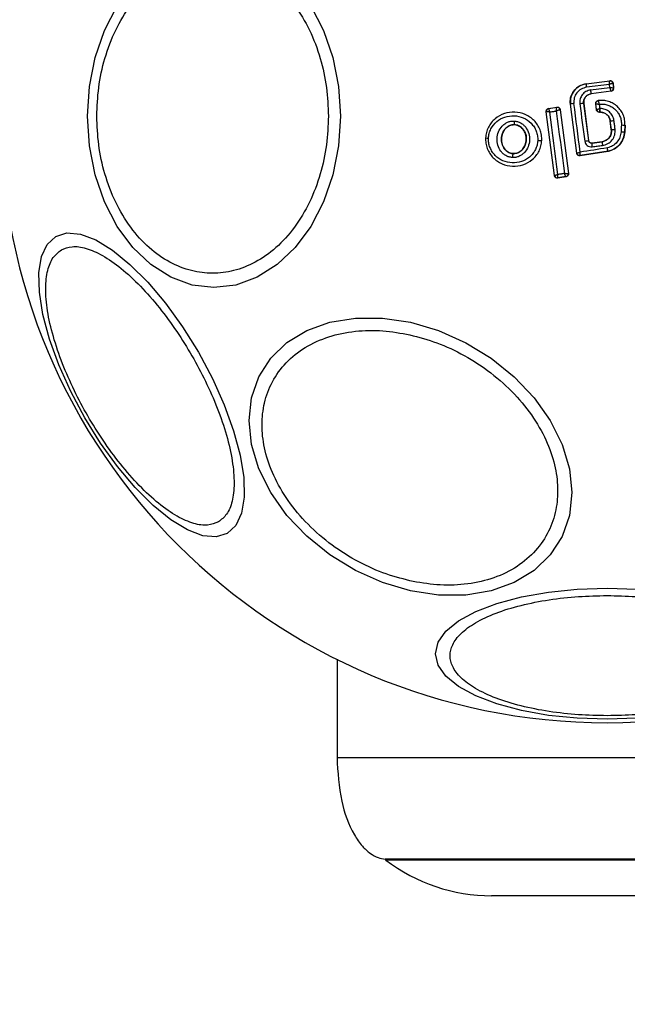
# Model space of a CAD drawing. Units: millimetres. Extents: x 19991 to 23894, y 41686 to 44886.
# Drawn here: x 21492 to 21534, y 43226 to 43294 of the extents above; entities that cross this region are included whole.
import ezdxf

# ---------------------------------------------------------------- set-up
doc = ezdxf.new("R2010")
doc.units = ezdxf.units.MM
doc.header["$LTSCALE"] = 200
doc.layers.add('OTWORY_MONTAŻOWE', color=1, linetype='Continuous')

msp = doc.modelspace()

# ---------------------------------------------------------------- linework, layer by layer
at = {"color": 7, "linetype": 'Continuous', "lineweight": 25}
for p, q in [((21531.264, 43289.454), (21532.887, 43289.663)), ((21531.264, 43289.454), (21531.265, 43289.447)), ((21531.265, 43289.447), (21532.881, 43289.655)), ((21532.865, 43289.414), (21531.289, 43289.211)), ((21531.568, 43289.028), (21532.892, 43289.199)), ((21532.892, 43289.199), (21532.865, 43289.414)), ((21532.887, 43289.663), (21532.881, 43289.655)), ((21532.881, 43289.655), (21532.881, 43289.655)), ((21533.111, 43289.49), (21533.105, 43289.482)), ((21533.105, 43289.482), (21533.105, 43289.483)), ((21533.105, 43289.482), (21533.145, 43289.17)), ((21533.111, 43289.49), (21533.153, 43289.164)), ((21533.145, 43289.17), (21533.145, 43289.169)), ((21533.153, 43289.164), (21533.145, 43289.169)), ((21532.972, 43288.946), (21531.607, 43288.769)), ((21531.607, 43288.769), (21531.608, 43288.763)), ((21532.98, 43288.94), (21531.608, 43288.763)), ((21532.972, 43288.946), (21532.972, 43288.946)), ((21532.98, 43288.94), (21532.972, 43288.946)), ((21528.699, 43287.763), (21529.264, 43287.849)), ((21528.707, 43287.757), (21529.258, 43287.841)), ((21529.264, 43287.849), (21529.258, 43287.841)), ((21529.258, 43287.841), (21529.258, 43287.841)), ((21530.195, 43288.061), (21530.188, 43288.06)), ((21530.621, 43284.694), (21530.188, 43288.06)), ((21530.627, 43284.702), (21530.195, 43288.061)), ((21531.103, 43288.109), (21531.097, 43288.108)), ((21531.097, 43288.108), (21531.425, 43285.567)), ((21531.103, 43288.109), (21531.43, 43285.575)), ((21531.974, 43287.676), (21531.922, 43288.078)), ((21531.98, 43287.683), (21531.93, 43288.072)), ((21532.1, 43288.296), (21532.092, 43288.301)), ((21528.531, 43287.54), (21528.539, 43287.534)), ((21529.09, 43283.168), (21528.531, 43287.54)), ((21529.097, 43283.177), (21528.539, 43287.534)), ((21528.539, 43287.534), (21528.539, 43287.534)), ((21528.699, 43287.763), (21528.707, 43287.757)), ((21528.707, 43287.757), (21528.706, 43287.756)), ((21529.487, 43287.669), (21529.485, 43287.669)), ((21529.492, 43287.676), (21529.487, 43287.669)), ((21529.487, 43287.669), (21530.052, 43283.316)), ((21529.492, 43287.676), (21530.059, 43283.31)), ((21531.974, 43287.676), (21531.98, 43287.683)), ((21531.98, 43287.683), (21531.98, 43287.683)), ((21532.172, 43287.502), (21532.178, 43287.508)), ((21532.241, 43287.502), (21532.172, 43287.502)), ((21532.241, 43287.509), (21532.178, 43287.508)), ((21532.178, 43287.508), (21532.178, 43287.509)), ((21532.241, 43287.502), (21532.241, 43287.509)), ((21526.361, 43286.648), (21526.361, 43286.655)), ((21532.924, 43286.908), (21532.918, 43286.907)), ((21532.994, 43286.31), (21532.918, 43286.907)), ((21533.001, 43286.311), (21532.924, 43286.908)), ((21533.928, 43286.626), (21533.906, 43286.165)), ((21533.935, 43286.625), (21533.913, 43286.165)), ((21533.935, 43286.625), (21533.928, 43286.626)), ((21532.994, 43286.31), (21533.001, 43286.311)), ((21533.906, 43286.165), (21533.913, 43286.165)), ((21524.38, 43285.752), (21524.371, 43285.753)), ((21528.238, 43285.565), (21528.232, 43285.566)), ((21531.425, 43285.567), (21531.43, 43285.575)), ((21531.649, 43285.395), (21532.364, 43285.487)), ((21531.654, 43285.402), (21531.649, 43285.395)), ((21531.654, 43285.402), (21532.363, 43285.493)), ((21532.364, 43285.487), (21532.363, 43285.493)), ((21526.265, 43284.666), (21526.265, 43284.672)), ((21530.621, 43284.694), (21530.627, 43284.702)), ((21532.769, 43284.82), (21530.85, 43284.522)), ((21530.85, 43284.522), (21530.856, 43284.53)), ((21532.768, 43284.827), (21530.856, 43284.53)), ((21532.769, 43284.82), (21532.768, 43284.827)), ((21529.09, 43283.168), (21529.097, 43283.177)), ((21529.892, 43283.086), (21529.319, 43282.996)), ((21529.883, 43283.092), (21529.326, 43283.005)), ((21529.884, 43283.092), (21529.883, 43283.092)), ((21529.884, 43283.092), (21529.892, 43283.086)), ((21530.052, 43283.316), (21530.048, 43283.312)), ((21530.059, 43283.31), (21530.052, 43283.316)), ((21529.319, 43282.996), (21529.326, 43283.005)), ((21529.326, 43283.005), (21529.325, 43283.005)), ((21514.203, 43250.03), (21514.203, 43243.299)), ((21547.903, 43236.334), (21517.503, 43236.334)), ((21540.611, 43233.834), (21524.796, 43233.834))]:
    msp.add_line(p, q, dxfattribs=at)
at = {"color": 1, "linetype": 'Continuous', "lineweight": 25}
for p, q in [((21514.203, 43243.299), (21551.203, 43243.299)), ((21517.503, 43236.354), (21547.903, 43236.354)), ((21547.863, 43236.274), (21517.543, 43236.274))]:
    msp.add_line(p, q, dxfattribs=at)
at = {"color": 7, "linetype": 'Continuous', "lineweight": 25, "flags": 128}
for points in [[(21497.117, 43287.234), (21497.249, 43289.274), (21497.64, 43291.251), (21498.278, 43293.107), (21499.143, 43294.784)], [(21512.411, 43294.784), (21513.277, 43293.107), (21513.915, 43291.251), (21514.306, 43289.274), (21514.437, 43287.234), (21514.306, 43285.194), (21513.915, 43283.217), (21513.277, 43281.361), (21512.411, 43279.684), (21511.344, 43278.236), (21510.107, 43277.062), (21508.739, 43276.197), (21507.281, 43275.667), (21505.777, 43275.488), (21504.274, 43275.667), (21502.815, 43276.197), (21501.447, 43277.062), (21500.211, 43278.236), (21499.143, 43279.684), (21498.278, 43281.361), (21497.64, 43283.217), (21497.249, 43285.194), (21497.117, 43287.234)], [(21530.857, 43284.77), (21530.804, 43285.186), (21530.751, 43285.602), (21530.698, 43286.018), (21530.644, 43286.434), (21530.591, 43286.85), (21530.537, 43287.266), (21530.483, 43287.682), (21530.43, 43288.098)], [(21530.838, 43288.081), (21530.879, 43287.762), (21530.92, 43287.442), (21530.961, 43287.123), (21531.002, 43286.803), (21531.044, 43286.484), (21531.085, 43286.164), (21531.126, 43285.845), (21531.168, 43285.525)], [(21531.922, 43288.078), (21531.926, 43288.075), (21531.93, 43288.072)], [(21532.219, 43287.762), (21532.214, 43287.799), (21532.21, 43287.836), (21532.205, 43287.873), (21532.2, 43287.91), (21532.195, 43287.947), (21532.19, 43287.985), (21532.186, 43288.022), (21532.181, 43288.059)], [(21528.77, 43287.519), (21528.827, 43287.528), (21528.884, 43287.536), (21528.94, 43287.545), (21528.997, 43287.554), (21529.054, 43287.562), (21529.111, 43287.571), (21529.168, 43287.58), (21529.225, 43287.588)], [(21529.318, 43283.236), (21529.25, 43283.77), (21529.182, 43284.305), (21529.114, 43284.841), (21529.046, 43285.376), (21528.977, 43285.912), (21528.908, 43286.448), (21528.839, 43286.983), (21528.77, 43287.519)], [(21529.225, 43287.588), (21529.294, 43287.053), (21529.363, 43286.517), (21529.432, 43285.982), (21529.502, 43285.447), (21529.571, 43284.912), (21529.641, 43284.377), (21529.71, 43283.842), (21529.78, 43283.309)], [(21532.238, 43287.762), (21532.236, 43287.762), (21532.233, 43287.762), (21532.231, 43287.762), (21532.229, 43287.762), (21532.226, 43287.762), (21532.224, 43287.762), (21532.222, 43287.762), (21532.219, 43287.762)], [(21533.252, 43286.338), (21533.242, 43286.413), (21533.233, 43286.488), (21533.223, 43286.563), (21533.213, 43286.638), (21533.204, 43286.713), (21533.194, 43286.788), (21533.185, 43286.863), (21533.175, 43286.938)], [(21533.684, 43286.634), (21533.681, 43286.576), (21533.679, 43286.518), (21533.676, 43286.46), (21533.673, 43286.402), (21533.67, 43286.345), (21533.667, 43286.287), (21533.665, 43286.229), (21533.662, 43286.171)], [(21531.674, 43285.134), (21531.764, 43285.146), (21531.854, 43285.157), (21531.944, 43285.169), (21532.034, 43285.18), (21532.124, 43285.192), (21532.214, 43285.204), (21532.304, 43285.215), (21532.394, 43285.227)], [(21532.723, 43285.06), (21532.489, 43285.024), (21532.256, 43284.988), (21532.023, 43284.952), (21531.79, 43284.915), (21531.556, 43284.879), (21531.323, 43284.843), (21531.09, 43284.807), (21530.857, 43284.77)], [(21529.78, 43283.309), (21529.723, 43283.3), (21529.665, 43283.291), (21529.607, 43283.281), (21529.549, 43283.272), (21529.491, 43283.263), (21529.434, 43283.254), (21529.376, 43283.245), (21529.318, 43283.236)], [(21506.688, 43258.651), (21505.922, 43258.416), (21505.002, 43258.496), (21503.955, 43258.89), (21502.812, 43259.586), (21501.608, 43260.563), (21500.38, 43261.791), (21499.166, 43263.232), (21498.001, 43264.844), (21496.922, 43266.576), (21495.961, 43268.376), (21495.148, 43270.19), (21494.507, 43271.963), (21494.058, 43273.64), (21493.814, 43275.171), (21493.782, 43276.509), (21493.965, 43277.613), (21494.355, 43278.451), (21494.942, 43278.995), (21495.707, 43279.231), (21496.627, 43279.151), (21497.675, 43278.756), (21498.818, 43278.06), (21500.022, 43277.083), (21501.25, 43275.856), (21502.464, 43274.414), (21503.629, 43272.803), (21504.707, 43271.071), (21505.668, 43269.27), (21506.481, 43267.456), (21507.122, 43265.684), (21507.572, 43264.006), (21507.816, 43262.476), (21507.847, 43261.138), (21507.665, 43260.033), (21507.274, 43259.196), (21506.688, 43258.651)], [(21519.24, 43273.116), (21521.16, 43272.548), (21523.021, 43271.718), (21524.768, 43270.65), (21526.346, 43269.378), (21527.709, 43267.94), (21528.814, 43266.38), (21529.629, 43264.745), (21530.128, 43263.084), (21530.296, 43261.449), (21530.128, 43259.889), (21529.629, 43258.451), (21528.814, 43257.179), (21527.709, 43256.112), (21526.346, 43255.282), (21524.768, 43254.714), (21523.021, 43254.426), (21521.16, 43254.426), (21519.24, 43254.715), (21517.32, 43255.283), (21515.459, 43256.113), (21513.713, 43257.181), (21512.134, 43258.453), (21510.771, 43259.891), (21509.666, 43261.451), (21508.852, 43263.086), (21508.353, 43264.747), (21508.185, 43266.382), (21508.353, 43267.942), (21508.852, 43269.38), (21509.666, 43270.652), (21510.771, 43271.719), (21512.134, 43272.549), (21513.713, 43273.117), (21515.459, 43273.405), (21517.32, 43273.405), (21519.24, 43273.116)], [(21534.743, 43245.986), (21532.703, 43245.918), (21530.663, 43245.986), (21528.686, 43246.189), (21526.83, 43246.52), (21525.153, 43246.969), (21523.705, 43247.523), (21522.531, 43248.165), (21521.666, 43248.875), (21521.136, 43249.632), (21520.957, 43250.413), (21521.136, 43251.193), (21521.666, 43251.95), (21522.531, 43252.66), (21523.705, 43253.302), (21525.153, 43253.856), (21526.83, 43254.305), (21528.686, 43254.636), (21530.663, 43254.839), (21532.703, 43254.908)], [(21532.703, 43254.908), (21534.743, 43254.839)]]:
    msp.add_lwpolyline(points, dxfattribs=at)
at = {"color": 7, "linetype": 'Continuous', "lineweight": 25}
for centre, radius, start, end in [((21532.703, 43287.234), 41.55, 90, 270), ((21532.703, 43287.234), 41.55, 270, 90), ((21533.533, 43289.554), 2.271, 182.69949, 188.68942), ((21532.906, 43289.457), 0.2, 7.52878, 97.17577), ((21532.946, 43289.145), 0.2, 277.44635, 7.10774), ((21534.855, 43289.387), 3.306, 186.24436, 190.77563), ((21529.287, 43287.643), 0.2, 7.48359, 98.32294), ((21530.667, 43285.837), 2.273, 96.00195, 101.98384), ((21531.249, 43285.381), 2.731, 93.20139, 98.66514), ((21528.738, 43287.558), 0.2, 99.19343, 187.055), ((21532.178, 43287.709), 0.2, 187.43465, 269.97737), ((21526.792, 43286.825), 0.463, 170.34955, 201.53605), ((21532.093, 43294.866), 8.001, 275.96383, 277.77183), ((21533.977, 43291.523), 4.898, 266.57012, 269.42405), ((21532.815, 43289.261), 2.955, 273.60176, 278.49956), ((21533.847, 43288.829), 2.665, 266.02049, 271.26825), ((21524.594, 43286.828), 1.097, 258.74212, 269.33245), ((21528.107, 43287.251), 1.69, 264.83252, 274.26553), ((21530.978, 43287.488), 1.972, 275.51906, 283.09252), ((21533.946, 43285.491), 2.299, 182.40608, 188.92965), ((21537.579, 43285.959), 5.237, 185.17802, 188.03969), ((21526.726, 43284.44), 0.513, 153.91932, 184.55075), ((21530.825, 43284.728), 0.2, 269.96637, 278.74285), ((21529.295, 43283.203), 0.2, 187.42706, 278.66363), ((21529.85, 43283.289), 0.199, 279.58052, 6.78657), ((21529.854, 43283.29), 0.2, 278.82181, 7.30796), ((21517.603, 43236.353), 0.1, 191.43425, 232.81511), ((21524.796, 43245.834), 12, 232.81511, 270)]:
    msp.add_arc(centre, radius, start, end, dxfattribs=at)
for points, knots in [([(21497.75, 43287.234), (21497.776, 43287.89), (21497.829, 43289.241), (21498.27, 43291.246), (21499.002, 43293.174), (21500.034, 43294.894), (21501.301, 43296.291), (21502.723, 43297.29), (21504.201, 43297.866), (21505.681, 43298.051), (21507.161, 43297.866), (21508.639, 43297.29), (21510.06, 43296.291), (21511.328, 43294.894), (21512.36, 43293.174), (21513.091, 43291.246), (21513.533, 43289.242), (21513.586, 43287.89), (21513.611, 43287.234)], [0, 0, 0, 0, 0.058258, 0.120005, 0.184321, 0.25, 0.31568, 0.379995, 0.441742, 0.499999, 0.558259, 0.620005, 0.684321, 0.75, 0.81568, 0.879994, 0.941742, 1, 1, 1, 1]), ([(21530.188, 43288.06), (21530.184, 43288.2), (21530.175, 43288.481), (21530.34, 43288.878), (21530.616, 43289.198), (21530.944, 43289.391), (21531.173, 43289.436), (21531.264, 43289.454)], [0, 0, 0, 0, 0.21444, 0.428906, 0.642816, 0.857133, 1, 1, 1, 1]), ([(21531.265, 43289.447), (21531.106, 43289.408), (21530.789, 43289.33), (21530.42, 43288.993), (21530.188, 43288.551), (21530.193, 43288.224), (21530.195, 43288.061)], [0, 0, 0, 0, 0.2505196, 0.5001702, 0.7499413, 1, 1, 1, 1]), ([(21531.289, 43289.211), (21531.161, 43289.179), (21530.907, 43289.115), (21530.609, 43288.847), (21530.424, 43288.491), (21530.428, 43288.229), (21530.43, 43288.098)], [0, 0, 0, 0, 0.250746, 0.500061, 0.749879, 1, 1, 1, 1]), ([(21532.865, 43289.414), (21532.866, 43289.433), (21532.868, 43289.47), (21532.872, 43289.528), (21532.877, 43289.59), (21532.88, 43289.643), (21532.881, 43289.651), (21532.881, 43289.655)], [0, 0, 0, 0, 0.1560546, 0.2918196, 0.5014634, 0.7591372, 1, 1, 1, 1]), ([(21533.105, 43289.483), (21533.099, 43289.483), (21533.088, 43289.482), (21533.035, 43289.468), (21532.975, 43289.449), (21532.918, 43289.431), (21532.883, 43289.42), (21532.865, 43289.414)], [0, 0, 0, 0, 0.241202, 0.498687, 0.708391, 0.843965, 1, 1, 1, 1]), ([(21532.887, 43289.663), (21532.91, 43289.664), (21532.955, 43289.665), (21533.019, 43289.639), (21533.07, 43289.594), (21533.101, 43289.542), (21533.108, 43289.505), (21533.111, 43289.49)], [0, 0, 0, 0, 0.2138603, 0.4278139, 0.6415901, 0.8557026, 1, 1, 1, 1]), ([(21532.972, 43288.946), (21532.971, 43288.952), (21532.968, 43288.964), (21532.951, 43289.022), (21532.93, 43289.086), (21532.91, 43289.145), (21532.898, 43289.18), (21532.892, 43289.199)], [0, 0, 0, 0, 0.241322, 0.498982, 0.711652, 0.84802, 1, 1, 1, 1]), ([(21532.892, 43289.199), (21532.912, 43289.197), (21532.949, 43289.195), (21533.011, 43289.189), (21533.075, 43289.182), (21533.131, 43289.175), (21533.141, 43289.171), (21533.145, 43289.17)], [0, 0, 0, 0, 0.155905, 0.291479, 0.501037, 0.758631, 1, 1, 1, 1]), ([(21533.153, 43289.164), (21533.153, 43289.155), (21533.156, 43289.124), (21533.146, 43289.071), (21533.113, 43289.011), (21533.062, 43288.965), (21533.014, 43288.945), (21532.986, 43288.941), (21532.98, 43288.94)], [0, 0, 0, 0, 0.081876, 0.296608, 0.511319, 0.726183, 0.941103, 1, 1, 1, 1]), ([(21531.568, 43289.028), (21531.46, 43289.001), (21531.244, 43288.947), (21530.991, 43288.718), (21530.835, 43288.416), (21530.837, 43288.193), (21530.838, 43288.081)], [0, 0, 0, 0, 0.2500237, 0.4998547, 0.7491852, 1, 1, 1, 1]), ([(21531.097, 43288.108), (21531.096, 43288.186), (21531.096, 43288.342), (21531.204, 43288.554), (21531.381, 43288.711), (21531.532, 43288.75), (21531.607, 43288.769)], [0, 0, 0, 0, 0.250975, 0.50026, 0.749863, 1, 1, 1, 1]), ([(21531.608, 43288.763), (21531.543, 43288.748), (21531.414, 43288.717), (21531.252, 43288.595), (21531.141, 43288.43), (21531.094, 43288.259), (21531.101, 43288.152), (21531.103, 43288.109)], [0, 0, 0, 0, 0.215828, 0.431394, 0.649415, 0.860308, 1, 1, 1, 1]), ([(21529.225, 43287.588), (21529.226, 43287.608), (21529.228, 43287.646), (21529.233, 43287.706), (21529.24, 43287.771), (21529.249, 43287.827), (21529.255, 43287.836), (21529.258, 43287.841)], [0, 0, 0, 0, 0.155866, 0.291464, 0.501022, 0.758502, 1, 1, 1, 1]), ([(21529.264, 43287.849), (21529.287, 43287.85), (21529.332, 43287.853), (21529.396, 43287.827), (21529.449, 43287.784), (21529.481, 43287.73), (21529.489, 43287.692), (21529.492, 43287.676)], [0, 0, 0, 0, 0.211669, 0.423366, 0.635335, 0.84738, 1, 1, 1, 1]), ([(21531.922, 43288.078), (21531.921, 43288.1), (21531.92, 43288.134), (21531.933, 43288.177), (21531.948, 43288.207), (21531.974, 43288.243), (21532.009, 43288.272), (21532.052, 43288.293), (21532.077, 43288.298), (21532.092, 43288.301)], [0, 0, 0, 0, 0.216447, 0.323517, 0.43041, 0.537243, 0.75326, 0.860096, 1, 1, 1, 1]), ([(21531.93, 43288.072), (21531.929, 43288.097), (21531.928, 43288.136), (21531.947, 43288.185), (21531.968, 43288.22), (21531.996, 43288.249), (21532.038, 43288.28), (21532.076, 43288.29), (21532.1, 43288.296)], [0, 0, 0, 0, 0.239599, 0.368431, 0.499963, 0.6315, 0.760351, 1, 1, 1, 1]), ([(21531.93, 43288.072), (21531.934, 43288.072), (21531.944, 43288.073), (21532, 43288.071), (21532.064, 43288.067), (21532.125, 43288.063), (21532.161, 43288.06), (21532.181, 43288.059)], [0, 0, 0, 0, 0.242268, 0.498968, 0.712872, 0.847346, 1, 1, 1, 1]), ([(21533.928, 43286.626), (21533.926, 43286.743), (21533.922, 43286.979), (21533.82, 43287.321), (21533.65, 43287.632), (21533.415, 43287.9), (21533.128, 43288.109), (21532.803, 43288.25), (21532.454, 43288.322), (21532.218, 43288.304), (21532.1, 43288.296)], [0, 0, 0, 0, 0.125023, 0.250038, 0.375013, 0.499842, 0.625131, 0.749717, 0.874909, 1, 1, 1, 1]), ([(21532.181, 43288.059), (21532.172, 43288.086), (21532.155, 43288.141), (21532.129, 43288.217), (21532.112, 43288.266), (21532.104, 43288.291), (21532.103, 43288.294), (21532.102, 43288.296)], [0, 0, 0, 0, 0.2193874, 0.4510405, 0.708324, 0.8507329, 1, 1, 1, 1]), ([(21532.181, 43288.059), (21532.279, 43288.063), (21532.475, 43288.071), (21532.763, 43288.002), (21533.032, 43287.879), (21533.266, 43287.699), (21533.459, 43287.475), (21533.596, 43287.213), (21533.68, 43286.929), (21533.683, 43286.732), (21533.684, 43286.634)], [0, 0, 0, 0, 0.125045, 0.249808, 0.375076, 0.499858, 0.624835, 0.749745, 0.87499, 1, 1, 1, 1]), ([(21513.611, 43287.234), (21513.586, 43286.578), (21513.533, 43285.227), (21513.091, 43283.222), (21512.36, 43281.294), (21511.328, 43279.574), (21510.06, 43278.177), (21508.639, 43277.178), (21507.161, 43276.602), (21505.681, 43276.418), (21504.201, 43276.602), (21502.723, 43277.178), (21501.301, 43278.177), (21500.034, 43279.574), (21499.002, 43281.294), (21498.27, 43283.222), (21497.829, 43285.227), (21497.776, 43286.578), (21497.75, 43287.234)], [0, 0, 0, 0, 0.058258, 0.120006, 0.18432, 0.25, 0.315679, 0.379995, 0.441741, 0.500001, 0.558258, 0.620005, 0.68432, 0.75, 0.815679, 0.879995, 0.941742, 1, 1, 1, 1]), ([(21528.232, 43285.566), (21528.231, 43285.692), (21528.228, 43285.944), (21528.122, 43286.31), (21527.95, 43286.645), (21527.637, 43287.032), (21527.118, 43287.388), (21526.39, 43287.555), (21525.652, 43287.453), (21525.106, 43287.149), (21524.761, 43286.794), (21524.56, 43286.479), (21524.422, 43286.127), (21524.394, 43285.877), (21524.38, 43285.752)], [0, 0, 0, 0, 0.063615, 0.126724, 0.189786, 0.252592, 0.376781, 0.50038, 0.623936, 0.748015, 0.810799, 0.873558, 0.936809, 1, 1, 1, 1]), ([(21524.581, 43285.731), (21524.593, 43285.839), (21524.617, 43286.056), (21524.777, 43286.461), (21525.119, 43286.893), (21525.693, 43287.21), (21526.341, 43287.3), (21526.98, 43287.153), (21527.436, 43286.841), (21527.71, 43286.503), (21527.859, 43286.211), (21527.951, 43285.895), (21527.953, 43285.677), (21527.955, 43285.568)], [0, 0, 0, 0, 0.062524, 0.12547, 0.250143, 0.374853, 0.49963, 0.624429, 0.749183, 0.812179, 0.874511, 0.937391, 1, 1, 1, 1]), ([(21528.531, 43287.54), (21528.53, 43287.563), (21528.529, 43287.607), (21528.555, 43287.671), (21528.599, 43287.722), (21528.65, 43287.752), (21528.685, 43287.76), (21528.699, 43287.763)], [0, 0, 0, 0, 0.216137, 0.432288, 0.648412, 0.865475, 1, 1, 1, 1]), ([(21528.77, 43287.519), (21528.751, 43287.52), (21528.716, 43287.523), (21528.66, 43287.526), (21528.601, 43287.53), (21528.551, 43287.533), (21528.543, 43287.534), (21528.539, 43287.534)], [0, 0, 0, 0, 0.1560672, 0.2917317, 0.501297, 0.7593504, 1, 1, 1, 1]), ([(21528.706, 43287.756), (21528.705, 43287.75), (21528.704, 43287.737), (21528.717, 43287.684), (21528.734, 43287.626), (21528.752, 43287.571), (21528.764, 43287.537), (21528.77, 43287.519)], [0, 0, 0, 0, 0.24067, 0.49882, 0.708398, 0.843944, 1, 1, 1, 1]), ([(21529.485, 43287.669), (21529.478, 43287.668), (21529.463, 43287.665), (21529.403, 43287.647), (21529.337, 43287.626), (21529.277, 43287.606), (21529.243, 43287.595), (21529.225, 43287.588)], [0, 0, 0, 0, 0.241425, 0.498942, 0.71685, 0.854466, 1, 1, 1, 1]), ([(21532.172, 43287.502), (21532.15, 43287.504), (21532.105, 43287.508), (21532.045, 43287.543), (21532, 43287.594), (21531.979, 43287.642), (21531.975, 43287.67), (21531.974, 43287.676)], [0, 0, 0, 0, 0.233968, 0.46796, 0.701742, 0.935446, 1, 1, 1, 1]), ([(21531.98, 43287.683), (21531.984, 43287.685), (21531.992, 43287.688), (21532.045, 43287.706), (21532.106, 43287.726), (21532.164, 43287.744), (21532.2, 43287.756), (21532.219, 43287.762)], [0, 0, 0, 0, 0.242071, 0.499881, 0.70921, 0.844435, 1, 1, 1, 1]), ([(21532.219, 43287.762), (21532.216, 43287.742), (21532.209, 43287.705), (21532.199, 43287.644), (21532.188, 43287.58), (21532.18, 43287.524), (21532.179, 43287.514), (21532.178, 43287.509)], [0, 0, 0, 0, 0.155532, 0.290848, 0.500381, 0.757844, 1, 1, 1, 1]), ([(21533.175, 43286.938), (21533.148, 43287.049), (21533.095, 43287.272), (21532.874, 43287.541), (21532.579, 43287.725), (21532.352, 43287.75), (21532.238, 43287.762)], [0, 0, 0, 0, 0.250424, 0.500078, 0.750023, 1, 1, 1, 1]), ([(21532.241, 43287.509), (21532.241, 43287.513), (21532.24, 43287.522), (21532.239, 43287.581), (21532.238, 43287.664), (21532.238, 43287.729), (21532.238, 43287.762)], [0, 0, 0, 0, 0.25015, 0.499939, 0.749991, 1, 1, 1, 1]), ([(21532.241, 43287.509), (21532.324, 43287.5), (21532.489, 43287.482), (21532.705, 43287.348), (21532.866, 43287.151), (21532.905, 43286.989), (21532.924, 43286.908)], [0, 0, 0, 0, 0.250508, 0.500118, 0.750036, 1, 1, 1, 1]), ([(21532.918, 43286.907), (21532.9, 43286.982), (21532.865, 43287.133), (21532.723, 43287.321), (21532.531, 43287.451), (21532.359, 43287.498), (21532.262, 43287.501), (21532.241, 43287.502)], [0, 0, 0, 0, 0.23422, 0.468342, 0.702836, 0.934906, 1, 1, 1, 1]), ([(21526.214, 43284.399), (21526.138, 43284.408), (21525.984, 43284.427), (21525.771, 43284.521), (21525.58, 43284.655), (21525.371, 43284.884), (21525.197, 43285.24), (21525.144, 43285.708), (21525.243, 43286.169), (21525.451, 43286.504), (21525.682, 43286.71), (21525.883, 43286.825), (21526.104, 43286.897), (21526.258, 43286.901), (21526.335, 43286.902)], [0, 0, 0, 0, 0.0624366, 0.1254802, 0.1873122, 0.2505122, 0.3747798, 0.4995341, 0.6243641, 0.7492307, 0.8125612, 0.8745877, 0.9375987, 1, 1, 1, 1]), ([(21526.265, 43284.666), (21526.208, 43284.673), (21526.093, 43284.687), (21525.932, 43284.758), (21525.788, 43284.861), (21525.624, 43285.04), (21525.486, 43285.325), (21525.443, 43285.705), (21525.523, 43286.077), (21525.688, 43286.346), (21525.869, 43286.507), (21526.022, 43286.596), (21526.189, 43286.65), (21526.304, 43286.653), (21526.361, 43286.655)], [0, 0, 0, 0, 0.059886, 0.120095, 0.180898, 0.242961, 0.369492, 0.498825, 0.628501, 0.755835, 0.818273, 0.879692, 0.940118, 1, 1, 1, 1]), ([(21526.361, 43286.648), (21526.275, 43286.643), (21526.104, 43286.633), (21525.867, 43286.507), (21525.666, 43286.309), (21525.517, 43286.031), (21525.449, 43285.686), (21525.494, 43285.313), (21525.654, 43284.996), (21525.889, 43284.779), (21526.101, 43284.688), (21526.23, 43284.676), (21526.265, 43284.672)], [0, 0, 0, 0, 0.089478, 0.178783, 0.274112, 0.382178, 0.503436, 0.634815, 0.765488, 0.864041, 0.962953, 1, 1, 1, 1]), ([(21526.335, 43286.902), (21526.412, 43286.894), (21526.566, 43286.877), (21526.781, 43286.784), (21526.974, 43286.65), (21527.185, 43286.421), (21527.361, 43286.064), (21527.414, 43285.593), (21527.314, 43285.13), (21527.104, 43284.794), (21526.872, 43284.588), (21526.668, 43284.474), (21526.446, 43284.402), (21526.291, 43284.4), (21526.214, 43284.399)], [0, 0, 0, 0, 0.062431, 0.125458, 0.187314, 0.25056, 0.374872, 0.499598, 0.624405, 0.749249, 0.812595, 0.874597, 0.937632, 1, 1, 1, 1]), ([(21526.361, 43286.655), (21526.418, 43286.648), (21526.533, 43286.635), (21526.696, 43286.565), (21526.842, 43286.463), (21527.009, 43286.283), (21527.148, 43285.996), (21527.192, 43285.615), (21527.11, 43285.24), (21526.943, 43284.97), (21526.76, 43284.809), (21526.606, 43284.722), (21526.438, 43284.669), (21526.322, 43284.667), (21526.265, 43284.666)], [0, 0, 0, 0, 0.059911, 0.120102, 0.181065, 0.243187, 0.369704, 0.499018, 0.628699, 0.756007, 0.818459, 0.879853, 0.940236, 1, 1, 1, 1]), ([(21526.265, 43284.672), (21526.351, 43284.677), (21526.522, 43284.685), (21526.759, 43284.809), (21526.962, 43285.005), (21527.112, 43285.282), (21527.183, 43285.625), (21527.14, 43285.997), (21526.976, 43286.332), (21526.722, 43286.559), (21526.499, 43286.637), (21526.382, 43286.646), (21526.361, 43286.648)], [0, 0, 0, 0, 0.089024, 0.177851, 0.272914, 0.380356, 0.500822, 0.631139, 0.760857, 0.877482, 0.977231, 1, 1, 1, 1]), ([(21532.363, 43285.493), (21532.444, 43285.512), (21532.604, 43285.549), (21532.807, 43285.703), (21532.947, 43285.908), (21533.006, 43286.123), (21532.998, 43286.257), (21532.994, 43286.31)], [0, 0, 0, 0, 0.21532, 0.430422, 0.647897, 0.860671, 1, 1, 1, 1]), ([(21533.001, 43286.311), (21533.002, 43286.214), (21533.005, 43286.019), (21532.867, 43285.756), (21532.646, 43285.558), (21532.458, 43285.51), (21532.364, 43285.487)], [0, 0, 0, 0, 0.250653, 0.500367, 0.749978, 1, 1, 1, 1]), ([(21532.394, 43285.227), (21532.521, 43285.258), (21532.775, 43285.322), (21533.072, 43285.59), (21533.256, 43285.945), (21533.253, 43286.206), (21533.252, 43286.338)], [0, 0, 0, 0, 0.250108, 0.499979, 0.749254, 1, 1, 1, 1]), ([(21533.662, 43286.171), (21533.643, 43286.041), (21533.606, 43285.782), (21533.396, 43285.444), (21533.097, 43285.18), (21532.848, 43285.1), (21532.723, 43285.06)], [0, 0, 0, 0, 0.250056, 0.499692, 0.749655, 1, 1, 1, 1]), ([(21532.768, 43284.827), (21532.919, 43284.875), (21533.22, 43284.97), (21533.583, 43285.287), (21533.838, 43285.695), (21533.883, 43286.008), (21533.906, 43286.165)], [0, 0, 0, 0, 0.249831, 0.49997, 0.749944, 1, 1, 1, 1]), ([(21533.913, 43286.165), (21533.889, 43286.003), (21533.841, 43285.679), (21533.571, 43285.261), (21533.204, 43284.953), (21532.908, 43284.863), (21532.769, 43284.82)], [0, 0, 0, 0, 0.2569463, 0.5138655, 0.7707709, 1, 1, 1, 1]), ([(21524.38, 43285.752), (21524.381, 43285.626), (21524.384, 43285.374), (21524.489, 43285.008), (21524.66, 43284.672), (21524.972, 43284.284), (21525.491, 43283.928), (21526.219, 43283.759), (21526.958, 43283.861), (21527.505, 43284.166), (21527.851, 43284.521), (21528.053, 43284.837), (21528.191, 43285.19), (21528.219, 43285.44), (21528.232, 43285.566)], [0, 0, 0, 0, 0.063564, 0.126598, 0.189583, 0.252362, 0.376468, 0.500031, 0.623608, 0.747736, 0.81057, 0.873395, 0.936652, 1, 1, 1, 1]), ([(21527.955, 43285.568), (21527.943, 43285.46), (21527.92, 43285.243), (21527.799, 43284.938), (21527.624, 43284.662), (21527.322, 43284.352), (21526.842, 43284.084), (21526.193, 43283.995), (21525.554, 43284.143), (21525.097, 43284.455), (21524.824, 43284.794), (21524.676, 43285.087), (21524.584, 43285.404), (21524.582, 43285.622), (21524.581, 43285.731)], [0, 0, 0, 0, 0.062522, 0.125405, 0.187707, 0.250672, 0.375366, 0.500059, 0.624716, 0.749271, 0.812238, 0.87455, 0.937396, 1, 1, 1, 1]), ([(21531.168, 43285.525), (21531.182, 43285.467), (21531.211, 43285.352), (21531.333, 43285.217), (21531.495, 43285.133), (21531.615, 43285.134), (21531.674, 43285.134)], [0, 0, 0, 0, 0.250607, 0.499776, 0.749167, 1, 1, 1, 1]), ([(21531.649, 43285.395), (21531.624, 43285.394), (21531.574, 43285.393), (21531.503, 43285.427), (21531.457, 43285.476), (21531.433, 43285.526), (21531.427, 43285.553), (21531.425, 43285.567)], [0, 0, 0, 0, 0.235663, 0.475862, 0.730157, 0.863294, 1, 1, 1, 1]), ([(21531.43, 43285.575), (21531.435, 43285.553), (21531.445, 43285.509), (21531.487, 43285.454), (21531.544, 43285.415), (21531.602, 43285.399), (21531.639, 43285.401), (21531.654, 43285.402)], [0, 0, 0, 0, 0.2148, 0.429624, 0.644386, 0.85914, 1, 1, 1, 1]), ([(21530.85, 43284.522), (21530.839, 43284.521), (21530.807, 43284.517), (21530.752, 43284.527), (21530.692, 43284.56), (21530.647, 43284.611), (21530.626, 43284.659), (21530.622, 43284.687), (21530.621, 43284.694)], [0, 0, 0, 0, 0.096625, 0.306975, 0.517383, 0.727237, 0.937151, 1, 1, 1, 1]), ([(21530.627, 43284.702), (21530.631, 43284.702), (21530.639, 43284.702), (21530.69, 43284.716), (21530.749, 43284.735), (21530.804, 43284.753), (21530.839, 43284.764), (21530.857, 43284.77)], [0, 0, 0, 0, 0.241463, 0.499577, 0.708781, 0.84421, 1, 1, 1, 1]), ([(21530.825, 43284.528), (21530.801, 43284.53), (21530.753, 43284.535), (21530.691, 43284.575), (21530.644, 43284.632), (21530.633, 43284.679), (21530.627, 43284.702)], [0, 0, 0, 0, 0.250044, 0.50001, 0.750003, 1, 1, 1, 1]), ([(21530.856, 43284.53), (21530.855, 43284.534), (21530.853, 43284.542), (21530.852, 43284.595), (21530.853, 43284.656), (21530.855, 43284.715), (21530.857, 43284.751), (21530.857, 43284.77)], [0, 0, 0, 0, 0.241469, 0.499579, 0.7088, 0.844224, 1, 1, 1, 1]), ([(21532.768, 43284.827), (21532.767, 43284.83), (21532.765, 43284.836), (21532.756, 43284.881), (21532.744, 43284.943), (21532.733, 43285.006), (21532.726, 43285.042), (21532.723, 43285.06)], [0, 0, 0, 0, 0.207688, 0.443586, 0.707022, 0.850009, 1, 1, 1, 1]), ([(21529.319, 43282.996), (21529.309, 43282.995), (21529.277, 43282.992), (21529.222, 43283.002), (21529.162, 43283.034), (21529.117, 43283.084), (21529.096, 43283.133), (21529.092, 43283.161), (21529.09, 43283.168)], [0, 0, 0, 0, 0.0967625, 0.3063387, 0.5159929, 0.7242647, 0.9324147, 1, 1, 1, 1]), ([(21529.097, 43283.177), (21529.101, 43283.176), (21529.109, 43283.175), (21529.157, 43283.186), (21529.213, 43283.203), (21529.267, 43283.219), (21529.3, 43283.23), (21529.318, 43283.236)], [0, 0, 0, 0, 0.240582, 0.498566, 0.708102, 0.843906, 1, 1, 1, 1]), ([(21529.318, 43283.236), (21529.317, 43283.217), (21529.316, 43283.182), (21529.315, 43283.126), (21529.316, 43283.067), (21529.319, 43283.017), (21529.323, 43283.009), (21529.325, 43283.005)], [0, 0, 0, 0, 0.156081, 0.291856, 0.501302, 0.759521, 1, 1, 1, 1]), ([(21529.78, 43283.309), (21529.798, 43283.308), (21529.833, 43283.305), (21529.894, 43283.303), (21529.961, 43283.302), (21530.022, 43283.305), (21530.04, 43283.31), (21530.048, 43283.312)], [0, 0, 0, 0, 0.145603, 0.284412, 0.506213, 0.758622, 1, 1, 1, 1]), ([(21529.883, 43283.092), (21529.879, 43283.096), (21529.87, 43283.102), (21529.846, 43283.149), (21529.821, 43283.204), (21529.8, 43283.257), (21529.787, 43283.291), (21529.78, 43283.309)], [0, 0, 0, 0, 0.240596, 0.49854, 0.708241, 0.84396, 1, 1, 1, 1]), ([(21530.059, 43283.31), (21530.06, 43283.302), (21530.063, 43283.271), (21530.053, 43283.216), (21530.02, 43283.156), (21529.968, 43283.111), (21529.922, 43283.092), (21529.896, 43283.087), (21529.892, 43283.086)], [0, 0, 0, 0, 0.083344, 0.303547, 0.523713, 0.743922, 0.963039, 1, 1, 1, 1]), ([(21506.079, 43259.442), (21505.844, 43259.347), (21505.36, 43259.151), (21504.396, 43259.285), (21503.261, 43259.776), (21501.992, 43260.658), (21500.669, 43261.88), (21499.374, 43263.359), (21498.181, 43264.984), (21497.116, 43266.688), (21496.173, 43268.461), (21495.362, 43270.308), (21494.729, 43272.168), (21494.332, 43273.925), (21494.203, 43275.466), (21494.345, 43276.694), (21494.711, 43277.596), (21495.122, 43277.917), (21495.322, 43278.073)], [0, 0, 0, 0, 0.058259, 0.120005, 0.184319, 0.25, 0.315678, 0.379994, 0.441742, 0.5, 0.558258, 0.620006, 0.684322, 0.75, 0.815681, 0.879995, 0.941741, 1, 1, 1, 1]), ([(21495.322, 43278.073), (21495.557, 43278.168), (21496.041, 43278.364), (21497.005, 43278.23), (21498.14, 43277.739), (21499.409, 43276.857), (21500.732, 43275.635), (21502.027, 43274.156), (21503.221, 43272.53), (21504.285, 43270.827), (21505.228, 43269.053), (21506.039, 43267.207), (21506.672, 43265.346), (21507.069, 43263.59), (21507.199, 43262.049), (21507.056, 43260.821), (21506.691, 43259.919), (21506.279, 43259.598), (21506.079, 43259.442)], [0, 0, 0, 0, 0.058258, 0.120005, 0.184321, 0.25, 0.31568, 0.379994, 0.441742, 0.5, 0.558258, 0.620006, 0.68432, 0.75, 0.815679, 0.879995, 0.941741, 1, 1, 1, 1]), ([(21519.192, 43255.406), (21518.575, 43255.572), (21517.303, 43255.912), (21515.416, 43256.801), (21513.601, 43257.983), (21511.982, 43259.441), (21510.667, 43261.081), (21509.727, 43262.801), (21509.185, 43264.492), (21509.011, 43266.103), (21509.185, 43267.637), (21509.727, 43269.086), (21510.667, 43270.387), (21511.982, 43271.441), (21513.601, 43272.175), (21515.416, 43272.548), (21517.303, 43272.596), (21518.575, 43272.368), (21519.192, 43272.258)], [0, 0, 0, 0, 0.058259, 0.120006, 0.18432, 0.25, 0.315681, 0.379994, 0.441743, 0.5, 0.558259, 0.620005, 0.68432, 0.75, 0.815681, 0.879995, 0.941741, 1, 1, 1, 1]), ([(21519.192, 43272.258), (21519.809, 43272.093), (21521.081, 43271.753), (21522.968, 43270.863), (21524.783, 43269.681), (21526.402, 43268.224), (21527.717, 43266.583), (21528.657, 43264.863), (21529.199, 43263.172), (21529.373, 43261.561), (21529.199, 43260.027), (21528.657, 43258.578), (21527.717, 43257.277), (21526.402, 43256.224), (21524.783, 43255.489), (21522.968, 43255.116), (21521.081, 43255.069), (21519.809, 43255.296), (21519.192, 43255.406)], [0, 0, 0, 0, 0.058258, 0.120005, 0.18432, 0.25, 0.315679, 0.379994, 0.441741, 0.499998, 0.558257, 0.620006, 0.684321, 0.749999, 0.815679, 0.879994, 0.941742, 1, 1, 1, 1]), ([(21532.703, 43246.164), (21532.047, 43246.178), (21530.696, 43246.205), (21528.691, 43246.434), (21526.763, 43246.814), (21525.043, 43247.35), (21523.646, 43248.008), (21522.647, 43248.745), (21522.071, 43249.513), (21521.887, 43250.281), (21522.071, 43251.049), (21522.647, 43251.816), (21523.646, 43252.554), (21525.043, 43253.212), (21526.763, 43253.747), (21528.691, 43254.127), (21530.696, 43254.356), (21532.047, 43254.384), (21532.703, 43254.397)], [0, 0, 0, 0, 0.058259, 0.120006, 0.184321, 0.25, 0.31568, 0.379994, 0.441741, 0.499999, 0.558258, 0.620005, 0.684321, 0.749999, 0.81568, 0.879993, 0.941742, 1, 1, 1, 1]), ([(21532.703, 43254.397), (21533.359, 43254.384), (21534.711, 43254.356), (21536.715, 43254.127), (21538.643, 43253.747), (21540.363, 43253.212), (21541.761, 43252.554), (21542.759, 43251.816), (21543.335, 43251.049), (21543.52, 43250.281), (21543.335, 43249.513), (21542.759, 43248.745), (21541.76, 43248.008), (21540.363, 43247.35), (21538.643, 43246.814), (21536.715, 43246.434), (21534.711, 43246.205), (21533.359, 43246.178), (21532.703, 43246.164)], [0, 0, 0, 0, 0.058257, 0.120006, 0.18432, 0.250001, 0.315679, 0.379995, 0.441742, 0.500001, 0.558259, 0.620006, 0.68432, 0.750001, 0.815679, 0.879995, 0.941742, 1, 1, 1, 1]), ([(21514.203, 43243.299), (21514.26, 43242.295), (21514.363, 43240.467), (21515.089, 43238.413), (21515.875, 43237.266), (21516.434, 43236.743), (21516.976, 43236.431), (21517.339, 43236.364), (21517.503, 43236.334)], [0, 0, 0, 0, 0.364412, 0.663335, 0.776403, 0.866871, 0.939624, 1, 1, 1, 1])]:
    msp.add_open_spline(points, degree=3, knots=knots, dxfattribs=at)
at = {"layer": 'OTWORY_MONTAŻOWE'}
msp.add_circle((21533.175, 43286.938), 200, dxfattribs=at)

doc.saveas('drawing.dxf')
